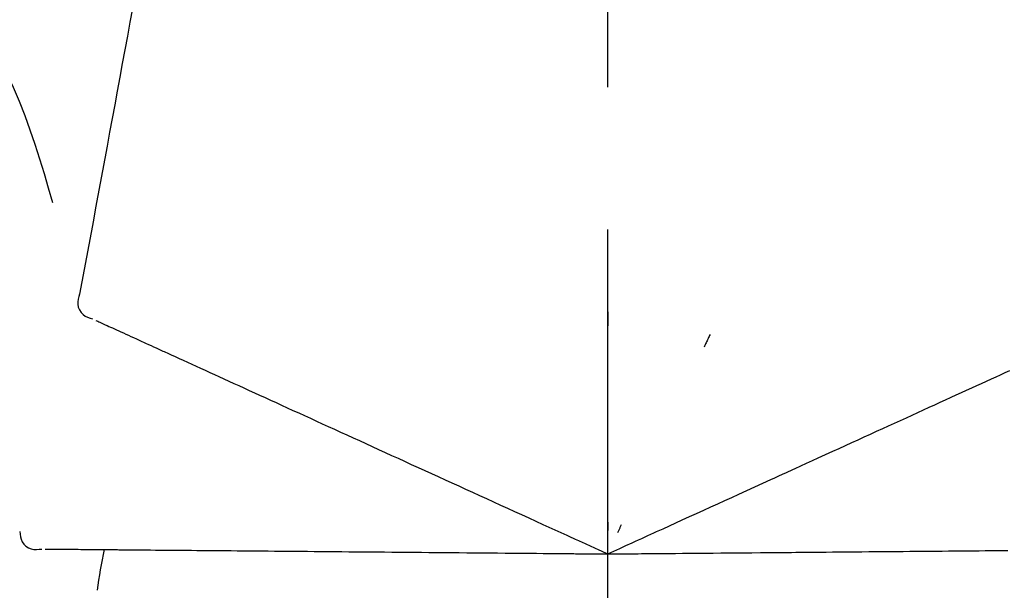
# Model space of a CAD drawing. Extents: x 0 to 26473, y -33085 to -24215.
# Drawn here: x 11681 to 11724, y -30220 to -30195 of the extents above; entities that cross this region are included whole.
import ezdxf

# ---------------------------------------------------------------- set-up
doc = ezdxf.new("R2010")
doc.units = 0
doc.header["$LTSCALE"] = 50
doc.header["$MEASUREMENT"] = 0
doc.linetypes.add('CENTER2', pattern=[1.125, 0.75, -0.125, 0.125, -0.125])
doc.layers.get('0').update_dxf_attribs({"linetype": 'CONTINUOUS'})
doc.layers.get('DEFPOINTS').update_dxf_attribs({"color": 146, "linetype": 'CONTINUOUS'})
doc.layers.add('150-機器', color=8, linetype='CONTINUOUS')
doc.layers.add('166-寸法B', color=11, linetype='CONTINUOUS')
doc.styles.add('KH001', font='txt')
doc.dimstyles.new('KH1xx030', dxfattribs={"dimscale": 30, "dimtxt": 2, "dimasz": 0.6, "dimexe": 0.3, "dimexo": 1.2, "dimgap": 0.5, "dimtad": 3, "dimdec": 1, "dimdsep": 46, "dimlunit": 6, "dimtxsty": 'KH001', "dimblk": 'DOT', "dimcen": 1, "dimdle": 1, "dimclrd": 256, "dimclre": 256, "dimclrt": 256, "dimadec": 0, "dimazin": 0, "dimtfac": 1, "dimtdec": 1, "dimtix": 1, "dimtmove": 2, "dimatfit": 3, "dimldrblk": 'CLOSEDBLANK', "dimfxl": 1, "dimtolj": 1, "dimtzin": 0, "dimlwd": -1, "dimlwe": -1, "dimarcsym": 0})

# ---------------------------------------------------------------- blocks, each defined once
blk = doc.blocks.new('F402_D')
at = {"layer": '150-機器', "color": 161, "linetype": 'CENTER2'}
blk.add_line((0, -53.668), (0, 250.266), dxfattribs=at)
at = {"layer": '150-機器', "color": 13, "linetype": 'Continuous'}
for points in [[(-20.667, 163.49), (-20.779, 162.887), (-20.891, 162.283), (-21.002, 161.679), (-21.114, 161.076), (-21.226, 160.472), (-21.338, 159.869), (-21.45, 159.265), (-21.562, 158.661), (-21.674, 158.058), (-21.786, 157.454), (-21.897, 156.851), (-22.009, 156.247)], [(-27.302, 161.233), (-27, 160.636), (-26.701, 160.037), (-26.412, 159.434), (-26.135, 158.826), (-25.874, 158.209), (-25.629, 157.585), (-25.398, 156.955), (-25.181, 156.321), (-24.977, 155.684), (-24.781, 155.044), (-24.592, 154.403), (-24.406, 153.76)], [(-22.009, 156.247), (-22.11, 155.705), (-22.21, 155.164), (-22.31, 154.622), (-22.411, 154.08), (-22.511, 153.539), (-22.612, 152.997), (-22.712, 152.455), (-22.812, 151.914), (-22.913, 151.372), (-23.013, 150.831), (-23.114, 150.289), (-23.214, 149.747)], [(-23.214, 149.747), (-23.249, 149.635), (-23.279, 149.522), (-23.297, 149.409), (-23.298, 149.295), (-23.273, 149.168), (-23.224, 149.046), (-23.152, 148.936), (-23.063, 148.843), (-22.969, 148.778), (-22.866, 148.728), (-22.756, 148.688), (-22.644, 148.652)], [(0.004, 148.971), (0.004, 148.92), (0.004, 148.869), (0.004, 148.818), (0.004, 148.767), (0.004, 148.715), (0.004, 148.664), (0.004, 148.613), (0.004, 148.562), (0.004, 148.511), (0.004, 148.459), (0.004, 148.408), (0.004, 148.357)], [(-22.504, 148.589), (-22.46, 148.569), (-22.417, 148.549), (-22.373, 148.529), (-22.33, 148.509)], [(-22.33, 148.509), (-22.269, 148.482), (-22.208, 148.454), (-22.148, 148.426), (-22.087, 148.399)], [(-22.087, 148.399), (-22.01, 148.363), (-21.932, 148.328), (-21.855, 148.293), (-21.777, 148.257)], [(-21.777, 148.257), (-21.683, 148.215), (-21.59, 148.172), (-21.496, 148.129), (-21.402, 148.086)], [(-21.402, 148.086), (-21.292, 148.036), (-21.182, 147.986), (-21.072, 147.936), (-20.962, 147.886)], [(-20.962, 147.886), (-20.841, 147.831), (-20.719, 147.775), (-20.598, 147.72), (-20.476, 147.664), (-20.412, 147.635), (-20.349, 147.606), (-20.285, 147.577), (-20.221, 147.548), (-20.185, 147.532), (-20.149, 147.515), (-20.113, 147.499), (-20.077, 147.482), (-19.961, 147.43), (-19.846, 147.377), (-19.731, 147.325), (-19.615, 147.272), (-19.554, 147.244), (-19.493, 147.217), (-19.433, 147.189), (-19.372, 147.161)], [(4.5, 147.973), (4.478, 147.927), (4.456, 147.88), (4.435, 147.834), (4.413, 147.787), (4.391, 147.741), (4.37, 147.695), (4.348, 147.648), (4.326, 147.602), (4.305, 147.555), (4.283, 147.509), (4.261, 147.463), (4.24, 147.416)], [(-19.372, 147.161), (-19.195, 147.081), (-19.019, 147), (-18.843, 146.92), (-18.666, 146.84)], [(-18.666, 146.84), (-18.476, 146.753), (-18.286, 146.666), (-18.095, 146.579), (-17.905, 146.493)], [(-17.905, 146.493), (-17.701, 146.4), (-17.497, 146.307), (-17.293, 146.214), (-17.089, 146.121)], [(16.869, 146.021), (17.072, 146.113), (17.274, 146.205), (17.476, 146.297), (17.679, 146.39)], [(-17.089, 146.121), (-16.872, 146.022), (-16.655, 145.923), (-16.439, 145.824), (-16.222, 145.726)], [(16.007, 145.628), (16.222, 145.726), (16.438, 145.824), (16.654, 145.922), (16.869, 146.021)], [(-16.222, 145.726), (-15.992, 145.621), (-15.763, 145.517), (-15.534, 145.412), (-15.304, 145.308)], [(15.094, 145.212), (15.322, 145.316), (15.551, 145.42), (15.779, 145.524), (16.007, 145.628)], [(-15.304, 145.308), (-15.063, 145.198), (-14.822, 145.088), (-14.581, 144.978), (-14.34, 144.868)], [(14.135, 144.774), (14.375, 144.884), (14.614, 144.993), (14.854, 145.102), (15.094, 145.212)], [(-14.34, 144.868), (-14.088, 144.753), (-13.836, 144.639), (-13.584, 144.524), (-13.332, 144.409)], [(13.131, 144.317), (13.382, 144.432), (13.633, 144.546), (13.884, 144.66), (14.135, 144.774)], [(-13.332, 144.409), (-13.07, 144.289), (-12.808, 144.17), (-12.546, 144.05), (-12.284, 143.931)], [(12.088, 143.842), (12.349, 143.96), (12.609, 144.079), (12.87, 144.198), (13.131, 144.317)], [(-12.284, 143.931), (-12.012, 143.807), (-11.74, 143.683), (-11.469, 143.56), (-11.197, 143.436)], [(11.007, 143.349), (11.277, 143.472), (11.547, 143.595), (11.817, 143.718), (12.088, 143.842)], [(-11.197, 143.436), (-10.917, 143.308), (-10.637, 143.181), (-10.357, 143.053), (-10.077, 142.925)], [(9.892, 142.841), (10.17, 142.968), (10.449, 143.095), (10.728, 143.222), (11.007, 143.349)], [(-10.077, 142.925), (-9.79, 142.794), (-9.502, 142.663), (-9.214, 142.532), (-8.927, 142.401)], [(5.761, 140.958), (6.115, 141.12), (6.47, 141.281), (6.824, 141.443), (7.178, 141.604), (7.349, 141.682), (7.519, 141.76), (7.689, 141.837), (7.86, 141.915), (7.954, 141.958), (8.048, 142.001), (8.142, 142.043), (8.236, 142.086), (8.49, 142.202), (8.744, 142.318), (8.997, 142.433), (9.251, 142.549), (9.411, 142.622), (9.572, 142.695), (9.732, 142.768), (9.892, 142.841)], [(-8.927, 142.401), (-8.633, 142.267), (-8.338, 142.133), (-8.044, 141.999), (-7.75, 141.865)], [(-7.75, 141.865), (-7.45, 141.728), (-7.15, 141.591), (-6.85, 141.455), (-6.55, 141.318)], [(-6.55, 141.318), (-6.245, 141.179), (-5.94, 141.04), (-5.636, 140.901), (-5.331, 140.762)], [(-5.331, 140.762), (-5.022, 140.622), (-4.714, 140.481), (-4.405, 140.34), (-4.096, 140.2)], [(4.532, 140.398), (4.839, 140.538), (5.146, 140.678), (5.454, 140.818), (5.761, 140.958)], [(3.28, 139.828), (3.593, 139.97), (3.906, 140.113), (4.219, 140.256), (4.532, 140.398)], [(-4.096, 140.2), (-3.785, 140.058), (-3.473, 139.916), (-3.161, 139.774), (-2.85, 139.632)], [(0, 138.333), (0.268, 138.455), (0.536, 138.577), (0.804, 138.699), (1.072, 138.821), (1.215, 138.887), (1.358, 138.952), (1.5, 139.017), (1.643, 139.082), (1.77, 139.14), (1.897, 139.197), (2.023, 139.255), (2.15, 139.313), (2.432, 139.441), (2.715, 139.57), (2.998, 139.699), (3.28, 139.828)], [(-2.85, 139.632), (-2.588, 139.512), (-2.327, 139.393), (-2.065, 139.274), (-1.804, 139.155), (-1.709, 139.112), (-1.615, 139.069), (-1.521, 139.026), (-1.427, 138.983), (-1.359, 138.952), (-1.29, 138.921), (-1.222, 138.89), (-1.154, 138.859), (-0.963, 138.772), (-0.772, 138.685), (-0.58, 138.597), (-0.389, 138.51), (-0.292, 138.466), (-0.195, 138.422), (-0.097, 138.377), (0, 138.333)], [(0, 139.735), (0, 139.704), (0, 139.672), (0, 139.641), (0, 139.61), (0, 139.579), (0, 139.547), (0, 139.516), (0, 139.485), (0, 139.453), (0, 139.422), (0, 139.391), (0, 139.36)], [(0.593, 139.604), (0.58, 139.575), (0.566, 139.547), (0.553, 139.518), (0.54, 139.49), (0.527, 139.462), (0.513, 139.433), (0.5, 139.405), (0.487, 139.377), (0.474, 139.348), (0.46, 139.32), (0.447, 139.292), (0.434, 139.263)], [(-25.85, 139.318), (-25.836, 139.201), (-25.818, 139.086), (-25.788, 138.976), (-25.742, 138.871), (-25.668, 138.765), (-25.573, 138.674), (-25.463, 138.602), (-25.344, 138.554), (-25.232, 138.533), (-25.117, 138.529), (-25.001, 138.537), (-24.884, 138.55)], [(-24.73, 138.549), (-24.682, 138.548), (-24.634, 138.548), (-24.586, 138.548), (-24.538, 138.547)], [(-24.538, 138.547), (-24.472, 138.547), (-24.405, 138.546), (-24.338, 138.545), (-24.272, 138.545)], [(-24.272, 138.545), (-24.187, 138.544), (-24.101, 138.543), (-24.016, 138.543), (-23.931, 138.542)], [(-23.931, 138.542), (-23.828, 138.541), (-23.725, 138.54), (-23.622, 138.539), (-23.519, 138.538)], [(-23.519, 138.538), (-23.398, 138.537), (-23.277, 138.536), (-23.156, 138.535), (-23.036, 138.534)], [(-23.036, 138.534), (-22.902, 138.533), (-22.768, 138.532), (-22.635, 138.53), (-22.501, 138.529), (-22.431, 138.529), (-22.361, 138.528), (-22.291, 138.527), (-22.221, 138.527), (-22.182, 138.527), (-22.142, 138.526), (-22.102, 138.526), (-22.063, 138.525), (-21.936, 138.524), (-21.809, 138.523), (-21.682, 138.522), (-21.555, 138.521), (-21.488, 138.52), (-21.422, 138.52), (-21.355, 138.519), (-21.288, 138.519)], [(-21.288, 138.519), (-21.094, 138.517), (-20.9, 138.515), (-20.706, 138.514), (-20.513, 138.512)], [(-20.513, 138.512), (-20.303, 138.51), (-20.094, 138.508), (-19.885, 138.506), (-19.676, 138.505)], [(-19.676, 138.505), (-19.452, 138.503), (-19.228, 138.501), (-19.004, 138.499), (-18.78, 138.497)], [(-18.78, 138.497), (-18.541, 138.495), (-18.303, 138.493), (-18.064, 138.491), (-17.826, 138.489)], [(-17.826, 138.489), (-17.574, 138.486), (-17.322, 138.484), (-17.07, 138.482), (-16.818, 138.48)], [(-16.818, 138.48), (-16.553, 138.477), (-16.288, 138.475), (-16.024, 138.473), (-15.759, 138.47)], [(-15.759, 138.47), (-15.482, 138.468), (-15.205, 138.466), (-14.928, 138.463), (-14.651, 138.461)], [(-14.651, 138.461), (-14.363, 138.458), (-14.075, 138.456), (-13.787, 138.453), (-13.498, 138.451)], [(-13.498, 138.451), (-13.2, 138.448), (-12.902, 138.446), (-12.603, 138.443), (-12.305, 138.44)], [(-12.305, 138.44), (-11.997, 138.438), (-11.689, 138.435), (-11.382, 138.432), (-11.074, 138.43)], [(-11.074, 138.43), (-10.758, 138.427), (-10.442, 138.424), (-10.126, 138.421), (-9.81, 138.419)], [(-9.81, 138.419), (-9.486, 138.416), (-9.163, 138.413), (-8.84, 138.41), (-8.516, 138.407)], [(-8.516, 138.407), (-8.187, 138.404), (-7.857, 138.402), (-7.527, 138.399), (-7.198, 138.396)], [(-7.198, 138.396), (-6.863, 138.393), (-6.528, 138.39), (-6.193, 138.387), (-5.858, 138.384)], [(-5.858, 138.384), (-5.519, 138.381), (-5.18, 138.378), (-4.841, 138.375), (-4.501, 138.372)], [(-4.501, 138.372), (-4.159, 138.369), (-3.816, 138.366), (-3.474, 138.363), (-3.131, 138.36)], [(-3.131, 138.36), (-2.844, 138.358), (-2.557, 138.355), (-2.269, 138.353), (-1.982, 138.35), (-1.879, 138.349), (-1.775, 138.348), (-1.671, 138.348), (-1.568, 138.347), (-1.493, 138.346), (-1.418, 138.345), (-1.343, 138.345), (-1.268, 138.344), (-1.058, 138.342), (-0.848, 138.34), (-0.638, 138.339), (-0.428, 138.337), (-0.321, 138.336), (-0.214, 138.335), (-0.107, 138.334), (0, 138.333)], [(0, 138.333), (0.295, 138.336), (0.589, 138.338), (0.884, 138.341), (1.178, 138.343), (1.335, 138.345), (1.492, 138.346), (1.649, 138.347), (1.806, 138.349), (1.945, 138.35), (2.084, 138.351), (2.223, 138.352), (2.363, 138.354), (2.673, 138.356), (2.984, 138.359), (3.294, 138.362), (3.605, 138.364)], [(3.605, 138.364), (3.948, 138.367), (4.292, 138.37), (4.636, 138.373), (4.98, 138.376)], [(4.98, 138.376), (5.318, 138.379), (5.655, 138.382), (5.993, 138.385), (6.331, 138.388)], [(6.331, 138.388), (6.72, 138.392), (7.109, 138.395), (7.499, 138.398), (7.888, 138.402), (8.075, 138.403), (8.263, 138.405), (8.45, 138.407), (8.637, 138.408), (8.741, 138.409), (8.844, 138.41), (8.947, 138.411), (9.05, 138.412), (9.329, 138.414), (9.608, 138.417), (9.887, 138.419), (10.166, 138.422), (10.342, 138.423), (10.518, 138.425), (10.694, 138.426), (10.87, 138.428)], [(10.87, 138.428), (11.176, 138.43), (11.483, 138.433), (11.789, 138.436), (12.095, 138.439)], [(12.095, 138.439), (12.392, 138.441), (12.689, 138.444), (12.986, 138.446), (13.283, 138.449)], [(13.283, 138.449), (13.57, 138.451), (13.857, 138.454), (14.143, 138.456), (14.43, 138.459)], [(14.43, 138.459), (14.706, 138.461), (14.981, 138.464), (15.257, 138.466), (15.533, 138.469)], [(15.533, 138.469), (15.796, 138.471), (16.06, 138.473), (16.324, 138.475), (16.587, 138.478)], [(16.587, 138.478), (16.838, 138.48), (17.089, 138.482), (17.339, 138.484), (17.59, 138.486)]]:
    blk.add_lwpolyline(points, dxfattribs=at)
blk.add_arc((-2.639, 134.33), 19.947, 167.8571, 173.0695, dxfattribs=at)
blk = doc.blocks.new('_Dot')
at = {"color": 0, "linetype": 'ByBlock', "lineweight": -2}
blk.add_line((-0.5, 0), (-1, 0), dxfattribs=at)
at = {"color": 0, "linetype": 'ByBlock', "const_width": 0.5}
blk.add_lwpolyline([(-0.25, 0, 1), (0.25, 0, 1)], format="xyb", close=True, dxfattribs=at)
blk = doc.blocks.new('*D223')
at = {"layer": '166-寸法B', "transparency": 16777216}
for p, q in [((11126.68, -30323.885), (11126.68, -29941.69)), ((11776.68, -30323.885), (11776.68, -29941.69)), ((11144.68, -29950.69), (11758.68, -29950.69))]:
    blk.add_line(p, q, dxfattribs=at)
at = {"layer": 'DEFPOINTS', "color": 0, "transparency": 16777216}
for p in [(11776.68, -29950.69), (11126.68, -30359.885), (11776.68, -30359.885)]:
    blk.add_point(p, dxfattribs=at)
at = {"layer": '166-寸法B', "transparency": 16777216, "xscale": 18, "yscale": 18, "zscale": 18, "rotation": 180}
blk.add_blockref('_Dot', (11126.68, -29950.69), dxfattribs=at)
at = {"layer": '166-寸法B', "transparency": 16777216, "xscale": 18, "yscale": 18, "zscale": 18}
blk.add_blockref('_Dot', (11776.68, -29950.69), dxfattribs=at)
at = {"layer": '166-寸法B', "transparency": 16777216, "insert": (11451.68, -29905.69), "char_height": 60, "attachment_point": 5, "style": 'KH001'}
blk.add_mtext('\\A1;650', dxfattribs=at)
blk = doc.blocks.new('_ClosedBlank')
at = {"color": 0, "linetype": 'ByBlock', "lineweight": -2}
for p, q in [((-1, 0.1667), (0, 0)), ((-1, 0.1667), (-1, -0.1667)), ((0, 0), (-1, -0.1667))]:
    blk.add_line(p, q, dxfattribs=at)
blk = doc.blocks.new('*D225')
at = {"layer": '166-寸法B', "transparency": 16777216}
for p, q in [((11126.68, -30323.885), (11126.68, -30076.69)), ((11773.68, -30323.885), (11773.68, -30076.69)), ((11755.68, -30085.69), (11144.68, -30085.69))]:
    blk.add_line(p, q, dxfattribs=at)
at = {"layer": 'DEFPOINTS', "color": 0, "transparency": 16777216}
for p in [(11126.68, -30085.69), (11126.68, -30359.885), (11773.68, -30359.885)]:
    blk.add_point(p, dxfattribs=at)
at = {"layer": '166-寸法B', "transparency": 16777216, "xscale": 18, "yscale": 18, "zscale": 18, "rotation": 180}
blk.add_blockref('_Dot', (11126.68, -30085.69), dxfattribs=at)
at = {"layer": '166-寸法B', "transparency": 16777216, "xscale": 18, "yscale": 18, "zscale": 18}
blk.add_blockref('_Dot', (11773.68, -30085.69), dxfattribs=at)
at = {"layer": '166-寸法B', "transparency": 16777216, "insert": (11450.18, -30040.69), "char_height": 60, "attachment_point": 5, "style": 'KH001'}
blk.add_mtext('\\A1;647', dxfattribs=at)

msp = doc.modelspace()

# ---------------------------------------------------------------- block references
at = {"layer": '150-機器'}
msp.add_blockref('F402_D', (11706.68, -30357.192), dxfattribs=at)

# ---------------------------------------------------------------- dimensions: what is measured, and where the dimension line sits
at = {"layer": '166-寸法B'}
for base, p1, p2, picture, middle in [((11776.68, -29950.69), (11126.68, -30359.885), (11776.68, -30359.885), '*D223', (11451.68, -29905.69)), ((11126.68, -30085.69), (11773.68, -30359.885), (11126.68, -30359.885), '*D225', (11450.18, -30040.69))]:
    dim = msp.add_linear_dim(base=base, p1=p1, p2=p2, dimstyle='KH1xx030', dxfattribs=at)
    dim.commit()
    dim.dimension.update_dxf_attribs({"geometry": picture, "text_midpoint": middle})

doc.saveas('drawing.dxf')
